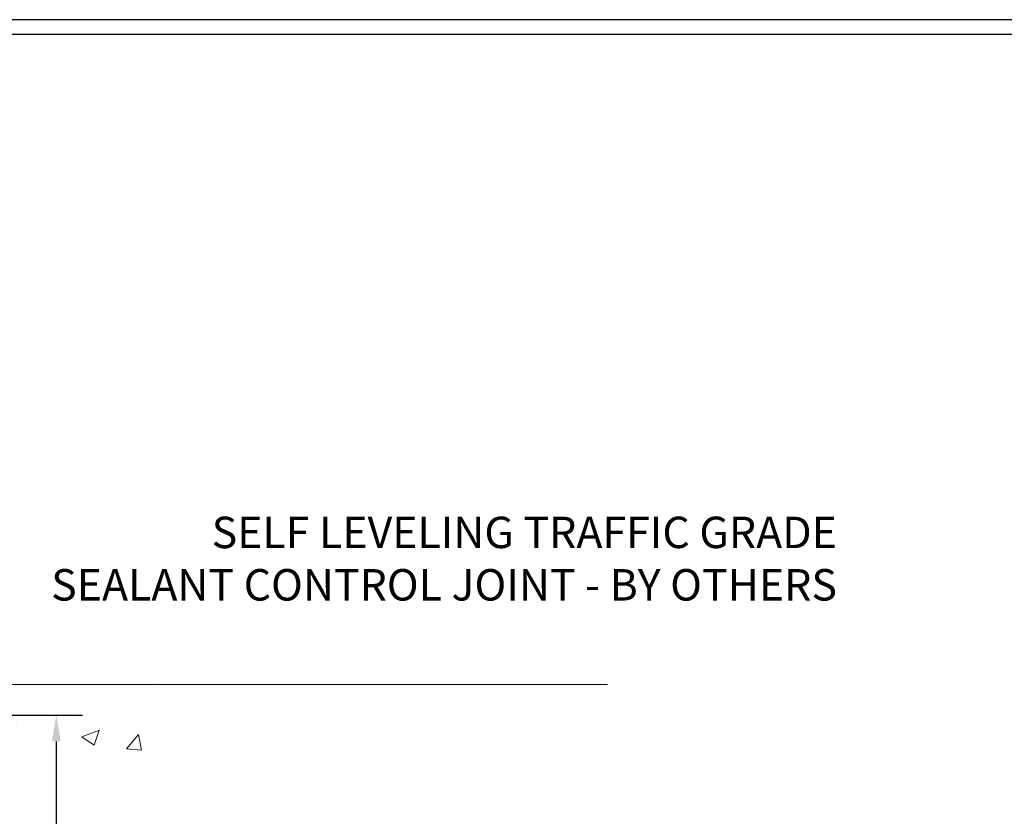
# Model space of a CAD drawing. Units: inches. Extents: x 3.2 to 45.5, y 2 to 36.4.
# Drawn here: x 30.5 to 38, y 24.7 to 30.8 of the extents above; entities that cross this region are included whole.
import ezdxf

# ---------------------------------------------------------------- set-up
doc = ezdxf.new("R2010")
doc.units = ezdxf.units.IN
doc.header["$MEASUREMENT"] = 0
for name, color, linetype, lineweight in [('CONCRETE - H', 130, 'Continuous', 9), ('CONCRETE - L', 132, 'Continuous', 13), ('DIMS', 50, 'Continuous', 25), ('TBLOCK-T5', 111, 'Continuous', 30), ('TEXT - 4', 241, 'Continuous', 25)]:
    doc.layers.add(name, color=color, linetype=linetype, lineweight=lineweight)
doc.styles.add('ROMANS', font='romans', dxfattribs={"width": 0.9})
doc.styles.get("Standard").update_dxf_attribs({"font": 'arial.ttf'})
doc.dimstyles.get("Standard").update_dxf_attribs({"dimtxt": 0.18, "dimasz": 0.18, "dimexe": 0.18, "dimexo": 0.0625, "dimgap": 0.09, "dimtad": 0, "dimtih": 1, "dimtoh": 1, "dimdec": 4, "dimzin": 0, "dimdsep": 46, "dimtxsty": 'Standard', "dimcen": 0.09, "dimadec": 0, "dimazin": 0, "dimtfac": 1, "dimtdec": 4, "dimtofl": 0, "dimtmove": 0, "dimatfit": 3, "dimfxl": 1, "dimtolj": 1, "dimtzin": 0, "dimarcsym": 0})

# ---------------------------------------------------------------- blocks, each defined once
blk = doc.blocks.new('*D8')
at = {"layer": 'DEFPOINTS', "color": 0, "transparency": 16777216}
for p in [(24.1633157705985, 25.49527005761336), (25.92121791458439, 21.49527005761339), (30.74600740415548, 21.49527005761339)]:
    blk.add_point(p, dxfattribs=at)
at = {"layer": 'DIMS', "color": 0, "lineweight": -2, "transparency": 16777216}
for p, q in [((24.3633157705985, 25.49527005761336), (30.94600740415548, 25.49527005761336)), ((30.74600740415548, 25.29527005761336), (30.74600740415548, 24.34986726501238)), ((30.74600740415548, 21.69527005761339), (30.74600740415548, 23.18415297929809)), ((26.12121791458439, 21.49527005761339), (30.94600740415548, 21.49527005761339))]:
    blk.add_line(p, q, dxfattribs=at)
at = {"layer": 'DIMS', "color": 0, "transparency": 16777216}
for points in [[(30.71267407082215, 25.29527005761336), (30.77934073748882, 25.29527005761336), (30.74600740415548, 25.49527005761336)], [(30.71267407082215, 21.69527005761339), (30.77934073748882, 21.69527005761339), (30.74600740415548, 21.49527005761339)]]:
    blk.add_solid(points, dxfattribs=at)
at = {"layer": 'DIMS', "color": 0, "transparency": 16777216, "insert": (30.74600740415548, 23.76701012215524), "char_height": 0.24, "attachment_point": 5, "style": 'ROMANS'}
blk.add_mtext('\\A1;4 IN\\P [101.6mm]', dxfattribs=at)

msp = doc.modelspace()

# ---------------------------------------------------------------- hatches: boundary and pattern name
at = {"layer": 'CONCRETE - H'}
h = msp.add_hatch(dxfattribs=at)
h.set_pattern_fill('AR-CONC', color=256, scale=0.19)
h.set_pattern_definition([(49.99999999999999, (283.6608700053482, 430.6116037627635), (1.362794346941432, -0.1192290564669307), [0.1425, -1.5675]), (355, (283.6608700053482, 430.6116037627635), (-0.2636275338647, 1.429165054030022), [0.114, -1.254]), (100.45144446, (283.7744361992483, 430.6016680091635), (1.099166808781513, 1.309935982840396), [0.1211063647999998, -1.332170012799997]), (46.18420000000002, (283.6608700053482, 430.9916037627635), (2.027758528275987, -0.3144866335068454), [0.2137499999999996, -2.351249999999994]), (96.63563549, (283.8298498208483, 430.9653964794635), (1.775857696781034, 1.850825341471646), [0.1816596498, -1.998256144]), (351.1841639899999, (283.6608700053482, 430.9916037627635), (1.775857695604069, 1.850825340512981), [0.171, -1.8810000019]), (21, (283.8508700053483, 430.8966037627636), (1.134123399025077, -0.7649758922641438), [0.1425, -1.5675]), (326.0000000000001, (283.8508700053483, 430.8966037627636), (0.4622991306510053, 1.377785085589021), [0.114, -1.254]), (71.45144474, (283.9453802879483, 430.8328557721636), (1.596422515786945, 0.6128091903320723), [0.121106361, -1.3321700128]), (37.50000000000001, (283.6608700053482, 430.6116037627635), (0.02310372510285227, 0.6324983222794919), [0, -1.2388, 0, -1.273, 0, -1.25875]), (7.499999999999999, (283.6608700053482, 430.6116037627635), (0.4998321211400824, 0.7493822525764845), [0, -0.7258, 0, -1.2103, 0, -0.47975]), (327.5, (283.2371700053483, 430.6116037627635), (1.014262628727577, -0.04285425629532154), [0, -0.475, 0, -1.482, 0, -1.9665]), (317.5, (283.0471700053482, 430.6116037627635), (1.108053721750534, 0.1901994664314037), [0, -0.6175, 0, -0.9842, 0, -1.3965])])
edge = h.paths.add_edge_path()
edge.add_spline(control_points=[(31.78804602841709, 25.7306932976287), (32.56355468051296, 24.83295454882533), (28.84375458020699, 25.40175663647238), (28.94771682466384, 23.24100313677013), (30.01686087055779, 21.63585699486833), (34.57583782805725, 19.92636438286035), (32.77077986622524, 19.6714917027499)], knot_values=[0, 0, 0, 0, 2.753625607617558, 4.142770373644444, 5.027335704476022, 9.258769589107644, 9.258769589107644, 9.258769589107644, 9.258769589107644], degree=3, periodic=0)
edge.add_line((32.77077986622575, 19.67149170275086), (32.27778052279504, 19.67149170274836))
edge.add_line((32.27778052279504, 19.67149170274836), (32.27777821420327, 19.79747571126125))
edge.add_line((32.27777821420327, 19.79747571126125), (32.27777821420327, 19.86834171126127))
edge.add_line((32.27777821420327, 19.86834171126127), (31.60809451420366, 19.86834171126127))
edge.add_arc((31.60809451420366, 19.90771171126158), 0.03937000000030366, 240.0000000001462, 270, ccw=False)
edge.add_line((31.58840951420356, 19.87361629111427), (31.45265091517737, 19.95199655480661))
edge.add_arc((31.3975306065233, 19.85653071078871), 0.1102360004724663, 59.99861456549441, 89.99999996755993)
edge.add_line((31.39753060658572, 19.96676671126118), (30.48957266555701, 19.96676671126112))
edge.add_arc((30.48957266555729, 20.00613671126154), 0.03937000000041735, 239.9999999775473, 269.9999999995864, ccw=False)
edge.add_line((30.46988766554372, 19.9720412911219), (29.78980047939788, 20.36468929393202))
edge.add_arc((29.72980053867045, 20.26076621125696), 0.1199999999999504, 60.00003267864211, 89.99999999998643)
edge.add_line((29.72980053867045, 20.3807662112569), (29.51835915611073, 20.3807662112569))
edge.add_arc((29.51835915611079, 20.42013621125681), 0.03936999999990576, 224.9999999997953, 269.9999999998759, ccw=False)
edge.add_line((29.49052036213547, 20.39229741728166), (29.37405614659488, 20.50876776871262))
edge.add_arc((29.12432976407908, 20.25900636593234), 0.3531912009708087, 45.00401714197569, 76.0963003589342)
edge.add_arc((28.83506727059623, 19.09029219374252), 1.557170273039056, 76.09791160014498, 103.9019133836895)
edge.add_arc((28.54578267759641, 20.25906196701896), 0.3531319187260369, 103.9016150253587, 134.9999999975316)
edge.add_line((28.2960807032226, 20.50876394141431), (28.17961417908955, 20.39229741728166))
edge.add_arc((28.15177538511418, 20.42013621125687), 0.03936999999996802, 270.0000000001654, 315.0000000001755, ccw=False)
edge.add_line((28.15177538511429, 20.3807662112569), (26.44087028263024, 20.3807662112569))
edge.add_arc((26.44087028263024, 20.42013621125692), 0.03937000000001944, 179.3795159457479, 270, ccw=False)
edge.add_line((26.40150259122206, 20.42056255993287), (26.40150259121324, 23.08433994346449))
edge.add_arc((26.4408725912136, 23.08433994346438), 0.03937000000036051, 107.30237723705889, 179.9999999998346, ccw=False)
edge.add_line((26.42916338284326, 23.12192839035122), (26.44643632393658, 23.12845438714606))
edge.add_line((26.44643632393658, 23.12845438714606), (26.4636129201111, 23.13516876721445))
edge.add_line((26.4636129201111, 23.13516876721445), (26.48059682644757, 23.14225991382994))
edge.add_line((26.48059682644757, 23.14225991382994), (26.49729169802717, 23.14991621026609))
edge.add_line((26.49729169802717, 23.14991621026609), (26.51360118993065, 23.15832603979623))
edge.add_line((26.51360118993065, 23.15832603979623), (26.52944010425549, 23.16764161151712))
edge.add_line((26.52944010425549, 23.16764161151712), (26.54478063356541, 23.17782889159678))
edge.add_line((26.54478063356541, 23.17782889159678), (26.55961338773145, 23.188794078557))
edge.add_line((26.55961338773145, 23.188794078557), (26.57392898515295, 23.20044334324205))
edge.add_line((26.57392898515295, 23.20044334324205), (26.58771804074772, 23.21268290772303))
edge.add_line((26.58771804074772, 23.21268290772303), (26.60096931993107, 23.22544620932029))
edge.add_line((26.60096931993107, 23.22544620932029), (26.61366670148377, 23.23873859220605))
edge.add_line((26.61366670148377, 23.23873859220605), (26.6257968290773, 23.25256666828994))
edge.add_line((26.6257968290773, 23.25256666828994), (26.63735961966708, 23.26689803747507))
edge.add_line((26.63735961966708, 23.26689803747507), (26.64835808074881, 23.28169121614035))
edge.add_line((26.64835808074881, 23.28169121614035), (26.65879521981819, 23.29690472066516))
edge.add_line((26.65879521981819, 23.29690472066516), (26.66867404437093, 23.31249706742863))
edge.add_line((26.66867404437093, 23.31249706742863), (26.67799756190365, 23.3284267728099))
edge.add_line((26.67799756190365, 23.3284267728099), (26.68676884354531, 23.34465239506374))
edge.add_line((26.68676884354531, 23.34465239506374), (26.69499608810051, 23.3611358668233))
edge.add_line((26.69499608810051, 23.3611358668233), (26.70269630380912, 23.37784491796099))
edge.add_line((26.70269630380912, 23.37784491796099), (26.70988736719377, 23.39474784974225))
edge.add_line((26.70988736719377, 23.39474784974225), (26.71658763141463, 23.41181444893476))
edge.add_line((26.71658763141463, 23.41181444893476), (26.72282000717573, 23.42902870647202))
edge.add_line((26.72282000717573, 23.42902870647202), (26.72860993728168, 23.44638250490805))
edge.add_line((26.72860993728168, 23.44638250490805), (26.73398289168139, 23.46386781139284))
edge.add_line((26.73398289168139, 23.46386781139284), (26.7389643403238, 23.48147659307636))
edge.add_line((26.7389643403238, 23.48147659307636), (26.74357975315783, 23.49920081710882))
edge.add_line((26.74357975315783, 23.49920081710882), (26.74785460013194, 23.51703245064021))
edge.add_line((26.74785460013194, 23.51703245064021), (26.75181435119461, 23.53496346082095))
edge.add_line((26.75181435119461, 23.53496346082095), (26.75548447629521, 23.55298581480059))
edge.add_line((26.75548447629521, 23.55298581480059), (26.75889044538221, 23.57109147972954))
edge.add_line((26.75889044538221, 23.57109147972954), (26.76205772840407, 23.58927242275779))
edge.add_line((26.76205772840407, 23.58927242275779), (26.76501179531019, 23.60752061103556))
edge.add_line((26.76501179531019, 23.60752061103556), (26.76777811604856, 23.62582801171305))
edge.add_line((26.76777811604856, 23.62582801171305), (26.77038216056857, 23.64418659194001))
edge.add_line((26.77038216056857, 23.64418659194001), (26.77246645786985, 23.65973218011566))
edge.add_line((26.77246645786985, 23.65973218011566), (26.77248419793918, 23.65973032618484))
edge.add_line((26.77248419793918, 23.65973032618484), (26.7752053007483, 23.68102515964318))
edge.add_line((26.7752053007483, 23.68102515964318), (26.77747533630495, 23.69948908141958))
edge.add_line((26.77747533630495, 23.69948908141958), (26.77968497543847, 23.71797205134651))
edge.add_line((26.77968497543847, 23.71797205134651), (26.7818528425972, 23.73640782172293))
edge.add_arc((26.72320537720421, 23.74333370273808), 0.05905499999880148, 353.2649378234325, 366.6781923658959)
edge.add_line((26.78185968809689, 23.75020136890378), (26.77968497543847, 23.76869535412987))
edge.add_line((26.77968497543847, 23.76869535412987), (26.77747533630495, 23.78717832405635))
edge.add_line((26.77747533630495, 23.78717832405635), (26.7752053007483, 23.80564224583275))
edge.add_line((26.7752053007483, 23.80564224583275), (26.77284939881915, 23.82407908660928))
edge.add_line((26.77284939881915, 23.82407908660928), (26.77038216056857, 23.84248081353592))
edge.add_line((26.77038216056857, 23.84248081353592), (26.76777811604856, 23.86083939376288))
edge.add_line((26.76777811604856, 23.86083939376288), (26.76501179531019, 23.87914679444037))
edge.add_line((26.76501179531019, 23.87914679444037), (26.76205772840407, 23.89739498271813))
edge.add_line((26.76205772840407, 23.89739498271813), (26.75889044538221, 23.91557592574639))
edge.add_line((26.75889044538221, 23.91557592574639), (26.75548447629521, 23.93368159067534))
edge.add_line((26.75548447629521, 23.93368159067534), (26.75181435119461, 23.9517039446552))
edge.add_line((26.75181435119461, 23.9517039446552), (26.74785460013194, 23.96963495483549))
edge.add_line((26.74785460013194, 23.96963495483549), (26.74357975315783, 23.98746658836711))
edge.add_line((26.74357975315783, 23.98746658836711), (26.7389643403238, 24.00519081239957))
edge.add_line((26.7389643403238, 24.00519081239957), (26.73398289168139, 24.02279959408309))
edge.add_line((26.73398289168139, 24.02279959408309), (26.72860993728168, 24.04028490056788))
edge.add_line((26.72860993728168, 24.04028490056788), (26.72282000717573, 24.05763869900391))
edge.add_line((26.72282000717573, 24.05763869900391), (26.71658763141463, 24.07485295654117))
edge.add_line((26.71658763141463, 24.07485295654117), (26.70988736719377, 24.09191955573367))
edge.add_line((26.70988736719377, 24.09191955573367), (26.70269630380912, 24.10882248751516))
edge.add_line((26.70269630380912, 24.10882248751516), (26.69499608810051, 24.12553153865263))
edge.add_line((26.69499608810051, 24.12553153865263), (26.68676884354531, 24.14201501041219))
edge.add_line((26.68676884354531, 24.14201501041219), (26.67799756190365, 24.15824063266603))
edge.add_line((26.67799756190365, 24.15824063266603), (26.66867404437093, 24.17417033804752))
edge.add_line((26.66867404437093, 24.17417033804752), (26.65879521981819, 24.18976268481077))
edge.add_line((26.65879521981819, 24.18976268481077), (26.64835808074881, 24.20497618933558))
edge.add_line((26.64835808074881, 24.20497618933558), (26.63735961966708, 24.21976936800086))
edge.add_line((26.63735961966708, 24.21976936800086), (26.6257968290773, 24.23410073718599))
edge.add_line((26.6257968290773, 24.23410073718599), (26.61366670148377, 24.24792881326987))
edge.add_line((26.61366670148377, 24.24792881326987), (26.60096931993107, 24.26122119615564))
edge.add_line((26.60096931993107, 24.26122119615564), (26.58771804074726, 24.2739844977529))
edge.add_line((26.58771804074726, 24.2739844977529), (26.57392898515249, 24.28622406223388))
edge.add_line((26.57392898515249, 24.28622406223388), (26.55961338773145, 24.29787332691892))
edge.add_line((26.55961338773145, 24.29787332691892), (26.54478063356541, 24.30883851387915))
edge.add_line((26.54478063356541, 24.30883851387915), (26.52944010425549, 24.31902579395881))
edge.add_line((26.52944010425549, 24.31902579395881), (26.51378795569039, 24.32823152040913))
edge.add_line((26.51378795569039, 24.32823152040913), (26.51359888133024, 24.32834136567924))
edge.add_line((26.51359888133024, 24.32834136567924), (26.49728938942675, 24.33675119520961))
edge.add_line((26.49728938942675, 24.33675119520961), (26.48059451784715, 24.34440749164553))
edge.add_line((26.48059451784715, 24.34440749164553), (26.46361061151069, 24.35149863826103))
edge.add_line((26.46361061151069, 24.35149863826103), (26.44643401533617, 24.35821301832942))
edge.add_line((26.44643401533617, 24.35821301832942), (26.42916107424261, 24.36473901512431))
edge.add_arc((26.44087028261308, 24.40232746201081), 0.03937000000002934, 179.9999999997518, 252.6976227626356, ccw=False)
edge.add_line((26.401500282613, 24.40232746201098), (26.40150259121341, 24.51621689975143))
edge.add_line((26.40150259121341, 24.51621689975143), (26.40150259121341, 24.59156251087))
edge.add_line((26.40150259121341, 24.59156251087), (26.33063659121339, 24.59156251087))
edge.add_line((26.33063659121339, 24.59156251087), (26.30334169481981, 24.59156251086988))
edge.add_arc((26.3424475912137, 24.59611506699002), 0.03936999999995862, 122.90315213912041, 186.6402612609531, ccw=False)
edge.add_line((26.321060994578, 24.6291697245187), (26.63627893503386, 24.83311795599172))
edge.add_arc((26.45858909121208, 25.03181030941925), 0.2665564328767556, 311.8061494066087, 360.0000000002566)
edge.add_line((26.72514552408879, 25.03181030942044), (26.72514552408879, 25.08102391176993))
edge.add_line((26.72514552408879, 25.08102391176993), (26.74402348096586, 25.08102391176993))
edge.add_line((26.74402348096586, 25.08102391176993), (26.81488922899766, 25.08102391176993))
edge.add_line((26.81488922899766, 25.08102391176993), (26.81488922899766, 25.0273300391795))
edge.add_line((26.81488922899766, 25.0273300391795), (27.01370812663598, 25.02733003917933))
edge.add_arc((27.01370812663575, 25.1060701966594), 0.07874015748006968, 270.0000000001654, 360.0000000002896)
edge.add_line((27.09244828411587, 25.10607019665979), (27.09244828411587, 25.73062761256067))
edge.add_line((27.09244828411587, 25.73062761256067), (28.1595669249044, 25.73062761256045))
edge.add_line((28.1595669249044, 25.73062761256045), (31.78804602841709, 25.7306932976287))

# ---------------------------------------------------------------- linework, layer by layer
at = {"layer": 'CONCRETE - L'}
msp.add_line((34.95527233145035, 25.73069329762864), (25.6595669249044, 25.73069329762887), dxfattribs=at)
at = {"layer": 'TBLOCK-T5'}
for points in [[(39.81732466207413, 30.80477693322262), (8.947324662076056, 30.80477693322262), (8.947324662076056, 7.584776933224184), (39.81732466207413, 7.584776933224184)], [(39.70529379295985, 11.78926580781484), (39.70529379295985, 30.69274606411289), (9.059355531187606, 30.69274606411289), (9.059355531187606, 11.78926580781484)]]:
    msp.add_lwpolyline(points, close=True, dxfattribs=at)

# ---------------------------------------------------------------- texts
at = {"layer": 'TEXT - 4', "insert": (36.70643965623168, 27.01075025171046), "char_height": 0.24, "attachment_point": 3, "style": 'ROMANS'}
msp.add_mtext_dynamic_manual_height_columns('SELF LEVELING TRAFFIC GRADE\\PSEALANT CONTROL JOINT - BY OTHERS', width=7.825425599153505, gutter_width=90, heights=[0], dxfattribs=at)

# ---------------------------------------------------------------- dimensions: what is measured, and where the dimension line sits
at = {"layer": 'DIMS'}
dim = msp.add_linear_dim(base=(30.74600740415548, 21.49527005761339), p1=(24.1633157705985, 25.49527005761336), p2=(25.92121791458439, 21.49527005761339), angle=90, text='<>\\P[]', dimstyle='Standard', override={"dimtxt": 0.24, "dimasz": 0.2, "dimexe": 0.2, "dimexo": 0.2, "dimgap": 0.2, "dimlunit": 5, "dimpost": ' IN', "dimtxsty": 'ROMANS', "dimfrac": 2}, dxfattribs=at)
dim.commit()
dim.dimension.update_dxf_attribs({"geometry": '*D8', "text_midpoint": (30.74600740415548, 23.76701012215524), "dimtype": 160})

doc.saveas('drawing.dxf')
